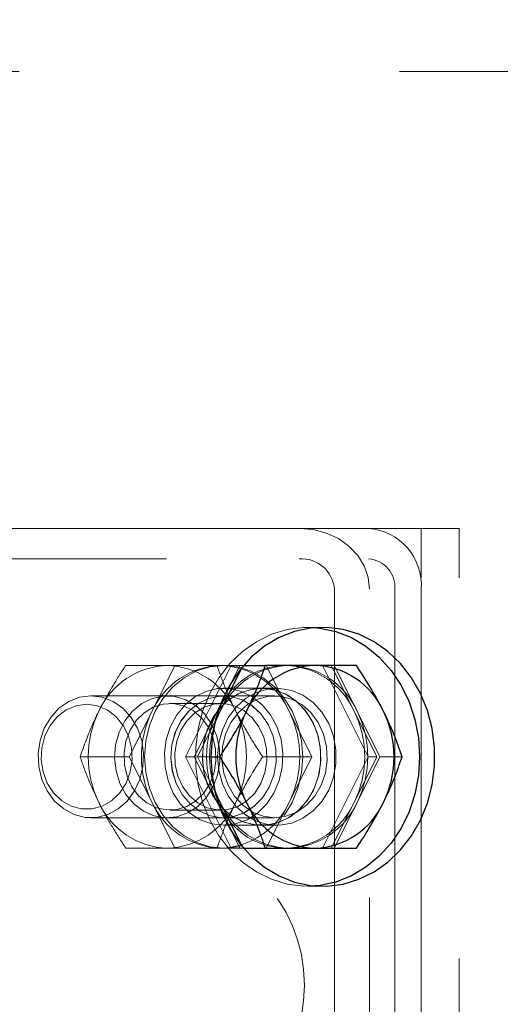
# Model space of a CAD drawing. Units: millimetres. Extents: x 0 to 59.4, y 0 to 42.1.
# Drawn here: x 44.6 to 44.7, y 28.6 to 28.8 of the extents above; entities that cross this region are included whole.
import ezdxf

# ---------------------------------------------------------------- set-up
doc = ezdxf.new("R2010")
doc.units = ezdxf.units.MM
doc.linetypes.add('HIDDEN', pattern=[0.1905, 0.127, -0.0635])
doc.layers.add('LE_NORM', color=179, linetype='Continuous', lineweight=50)
doc.styles.add('SLDTEXTSTYLE0', font='TXT', dxfattribs={"width": 0.605})
doc.dimstyles.new('SLDDIMSTYLE0', dxfattribs={"dimtxt": 0.35, "dimasz": 0.3, "dimexe": 0, "dimexo": 0.0625, "dimgap": 0.08750000000000001, "dimtad": 1, "dimdec": 0, "dimlfac": 50, "dimrnd": 1e-09, "dimzin": 12, "dimdsep": 46, "dimtxsty": 'SLDTEXTSTYLE0', "dimsah": 1, "dimcen": 0.09, "dimadec": 0, "dimazin": 3, "dimtfac": 1, "dimtdec": 0, "dimtofl": 0, "dimtmove": 0, "dimatfit": 3, "dimfxl": 0, "dimfrac": 2, "dimtolj": 1, "dimtzin": 12, "dimarcsym": 0})

# ---------------------------------------------------------------- blocks, each defined once
blk = doc.blocks.new('_D_4')
at = {"layer": 'LE_NORM', "color": 7}
for p, q in [((44.70788313239198, 36.8196963790089), (51.77296445255498, 36.8196963790089)), ((51.67390445255499, 36.8196963790089), (51.67390445255496, 28.57969637900899)), ((44.70788313239196, 28.579696379009), (51.77296445255496, 28.57969637900899))]:
    blk.add_line(p, q, dxfattribs=at)
for points in [[(51.67390445255499, 36.8196963790089), (51.57390445255498, 36.5196963790089), (51.77390445255499, 36.5196963790089)], [(51.67390445255496, 28.57969637900899), (51.77390445255497, 28.87969637900899), (51.57390445255496, 28.87969637900899)]]:
    blk.add_solid(points, dxfattribs=at)
at = {"layer": 'LE_NORM', "color": 7, "insert": (51.22273076691786, 32.37084223352675), "char_height": 0.35, "attachment_point": 1, "rotation": 90.0000000000003, "style": 'SLDTEXTSTYLE0'}
blk.add_mtext('412', dxfattribs=at)
blk = doc.blocks.new('_D_6')
at = {"layer": 'LE_NORM', "color": 7}
for p, q in [((10.0263953535166, 30.60063637900897), (10.0263953535166, 26.65396061950588)), ((50.6400271799106, 30.60063637900897), (50.6400271799106, 26.65396061950588)), ((10.0263953535166, 26.75302061950589), (50.6400271799106, 26.75302061950589))]:
    blk.add_line(p, q, dxfattribs=at)
for points in [[(10.0263953535166, 26.75302061950589), (10.3263953535166, 26.65302061950588), (10.3263953535166, 26.85302061950589)], [(50.6400271799106, 26.75302061950589), (50.34002717991061, 26.85302061950589), (50.34002717991061, 26.65302061950588)]]:
    blk.add_solid(points, dxfattribs=at)
at = {"layer": 'LE_NORM', "color": 7, "insert": (29.89473905721533, 27.20419430514301), "char_height": 0.35, "attachment_point": 1, "style": 'SLDTEXTSTYLE0'}
blk.add_mtext('3521', dxfattribs=at)

msp = doc.modelspace()

# ---------------------------------------------------------------- linework, layer by layer
at = {"color": 7, "linetype": 'HIDDEN', "lineweight": 18}
for p, q in [((44.80082319082869, 28.81969626456784), (44.48755071463241, 28.81969626456784)), ((44.68954084219589, 28.69969637900876), (44.48755071463241, 28.69969637900876)), ((44.67954061331405, 28.4596966078906), (44.67954061331405, 28.69969637900876)), ((44.68954084219589, 28.4596966078906), (44.68954084219589, 28.69969637900876)), ((44.48555181326523, 28.69169648200559), (44.6656856328453, 28.69169648200559)), ((44.65671346487655, 28.68369658500241), (44.65671346487655, 28.47569640189694)), ((44.66595075430526, 28.47569640189694), (44.66595075430526, 28.68369658500241)), ((44.67261312307968, 28.68369658500241), (44.67261312307968, 28.47569640189694)), ((44.67954061331405, 28.68369658500241), (44.67954061331405, 28.47569640189694)), ((44.65365598501815, 28.67369635612058), (44.64965627493515, 28.67369635612058)), ((44.61478040518417, 28.66369660407589), (44.60185048880233, 28.66369660407589)), ((44.60877988638534, 28.65169652015256), (44.61478040518417, 28.66369660407589)), ((44.61478040518417, 28.66369660407589), (44.62677953543319, 28.66369660407589)), ((44.61758039297713, 28.63969643622922), (44.62957952322616, 28.66369660407589)), ((44.62757871451034, 28.66369660407589), (44.62677953543319, 28.66369660407589)), ((44.62757871451034, 28.66369660407589), (44.62957952322616, 28.66369660407589)), ((44.62957952322616, 28.66369660407589), (44.63187978567733, 28.66369660407589)), ((44.63187978567733, 28.66369660407589), (44.63000676931991, 28.65995200187253)), ((44.63267896475448, 28.66369660407589), (44.63187978567733, 28.66369660407589)), ((44.63250730337753, 28.66335375815915), (44.63267896475448, 28.66369660407589)), ((44.63267896475448, 28.66369660407589), (44.63279912771835, 28.66369660407589)), ((44.63877866568222, 28.66369660407589), (44.64477918448105, 28.65169652015256)), ((44.65357969107284, 28.66369660407589), (44.66557882132187, 28.63969643622922)), ((44.66188047232284, 28.65169652015256), (44.65587995352401, 28.66369660407589)), ((44.65667913260116, 28.66369660407589), (44.66267965139999, 28.65169652015256)), ((44.63757894339218, 28.65769656211423), (44.62757871451034, 28.65769656211423)), ((44.64157865347519, 28.65769656211423), (44.63757894339218, 28.65769656211423)), ((44.64097974600448, 28.65569623023557), (44.5926818639244, 28.65569623023557)), ((44.62685392202987, 28.65369637519406), (44.61347959341659, 28.65369637519406)), ((44.62757871451034, 28.65569623023557), (44.62755391897812, 28.65569623023557)), ((44.60277936758651, 28.63969643622922), (44.60877988638534, 28.65169652015256)), ((44.62587926687851, 28.65169652015256), (44.61987874807968, 28.63969643622922)), ((44.62664029898299, 28.65321763068722), (44.62587926687851, 28.65169652015256)), ((44.62652204336776, 28.65289767295407), (44.62587926687851, 28.65169652015256)), ((44.64477918448105, 28.65169652015256), (44.65077970327987, 28.63969643622922)), ((44.66787908377304, 28.63969643622922), (44.66188047232284, 28.65169652015256)), ((44.66267965139999, 28.65169652015256), (44.66868017019882, 28.63969643622922)), ((44.62067983450545, 28.63969643622922), (44.62533948721542, 28.6490162184863)), ((44.60277936758651, 28.63969643622922), (44.58985135855331, 28.63969643622922)), ((44.60877988638534, 28.62769635230588), (44.60277936758651, 28.63969643622922)), ((44.62957952322616, 28.61569626838254), (44.61758039297713, 28.63969643622922)), ((44.61758039297713, 28.63969643622922), (44.61987874807968, 28.63969643622922)), ((44.61987874807968, 28.63969643622922), (44.62587926687851, 28.62769635230588)), ((44.62533948721542, 28.63037665397214), (44.62067983450545, 28.63969643622922)), ((44.62067983450545, 28.63969643622922), (44.62421224417343, 28.63969643622922)), ((44.65077970327987, 28.63969643622922), (44.63785169424667, 28.63969643622922)), ((44.64477918448105, 28.62769635230588), (44.65077970327987, 28.63969643622922)), ((44.66557882132187, 28.63969643622922), (44.65357969107284, 28.61569626838254)), ((44.66188047232284, 28.62769635230588), (44.66787908377304, 28.63969643622922)), ((44.66868017019882, 28.63969643622922), (44.66267965139999, 28.62769635230588)), ((44.66557882132187, 28.63969643622922), (44.66787908377304, 28.63969643622922)), ((44.66868017019882, 28.63969643622922), (44.67450712027206, 28.63969643622922)), ((44.61478040518417, 28.61569626838254), (44.60877988638534, 28.62769635230588)), ((44.62587926687851, 28.62769635230588), (44.62664029898299, 28.62617524177121)), ((44.62587926687851, 28.62769635230588), (44.62652204336776, 28.62649472266721)), ((44.63877866568222, 28.61569626838254), (44.64477918448105, 28.62769635230588)), ((44.65587995352401, 28.61569626838254), (44.66188047232284, 28.62769635230588)), ((44.66267965139999, 28.62769635230588), (44.65667913260116, 28.61569626838254)), ((44.61347959341659, 28.62569649726438), (44.62685392202987, 28.62569649726438)), ((44.5926818639244, 28.62369616538571), (44.64097974600448, 28.62369616538571)), ((44.62755391897812, 28.62369616538571), (44.62757871451034, 28.62369616538571)), ((44.62757871451034, 28.62169631034421), (44.63757894339218, 28.62169631034421)), ((44.63757894339218, 28.62169631034421), (44.64157865347519, 28.62169631034421)), ((44.63000676931991, 28.6194408705859), (44.63187978567733, 28.61569626838254)), ((44.61478040518417, 28.61569626838254), (44.60185048880233, 28.61569626838254)), ((44.62677953543319, 28.61569626838254), (44.61478040518417, 28.61569626838254)), ((44.62677953543319, 28.61569626838254), (44.62757871451034, 28.61569626838254)), ((44.62957952322616, 28.61569626838254), (44.62757871451034, 28.61569626838254)), ((44.62957952322616, 28.61569626838254), (44.63187978567733, 28.61569626838254)), ((44.63187978567733, 28.61569626838254), (44.63267896475448, 28.61569626838254)), ((44.63267896475448, 28.61569626838254), (44.63250730337753, 28.61603911429928)), ((44.63267896475448, 28.61569626838254), (44.63279912771835, 28.61569626838254)), ((44.64965627493515, 28.60569651633786), (44.65365598501815, 28.60569651633786))]:
    msp.add_line(p, q, dxfattribs=at)
at = {"color": 7, "linetype": 'Continuous', "lineweight": 25}
for p, q in [((44.62668035330429, 28.65169652015256), (44.63250730337753, 28.66335375815915)), ((44.63279912771835, 28.66369660407589), (44.63850782217635, 28.66369660407589)), ((44.65157888235701, 28.66369660407589), (44.63850782217635, 28.66369660407589)), ((44.66250799002304, 28.66369660407589), (44.65157888235701, 28.66369660407589)), ((44.63000676931991, 28.65995200187253), (44.62664029898299, 28.65321763068722)), ((44.62533948721542, 28.6490162184863), (44.62668035330429, 28.65169652015256)), ((44.62421224417343, 28.63969643622922), (44.62650869192733, 28.63969643622922)), ((44.62668035330429, 28.62769635230588), (44.62533948721542, 28.63037665397214)), ((44.63250730337753, 28.61603911429928), (44.62668035330429, 28.62769635230588)), ((44.62664029898299, 28.62617524177121), (44.63000676931991, 28.6194408705859)), ((44.63279912771835, 28.61569626838254), (44.63850782217635, 28.61569626838254)), ((44.63850782217635, 28.61569626838254), (44.65157888235701, 28.61569626838254)), ((44.65157888235701, 28.61569626838254), (44.66250799002304, 28.61569626838254))]:
    msp.add_line(p, q, dxfattribs=at)
at = {"color": 7, "linetype": 'HIDDEN', "lineweight": 18, "flags": 128}
for points in [[(44.64747617544784, 28.69969637900876), (44.65108106436386, 28.69938881904172), (44.65454671682968, 28.69847853690671), (44.65773961844101, 28.69699986487912), (44.66053960623398, 28.69501002341794), (44.66283796133651, 28.69258530646848), (44.66454503836288, 28.68981917411374), (44.66559598745956, 28.68681796104001), (44.66595075430526, 28.68369658500241)], [(44.65165708365097, 28.6057747176318), (44.64858053030624, 28.60571892768429), (44.64430806936874, 28.60626204520749), (44.64015004934921, 28.60751755744504), (44.63619230093612, 28.60945876151608), (44.63252446951523, 28.61204464942502), (44.62921903433456, 28.61521943122434), (44.62635038199081, 28.61891634971188), (44.62397954764023, 28.6230562499194), (44.62215421499862, 28.62755044013547), (44.62091634573593, 28.63230355292843), (44.62029073538437, 28.63721449882077), (44.62029073538437, 28.64217837363766), (44.62091634573593, 28.64708884269284), (44.62215421499862, 28.65184243232297), (44.62397954764023, 28.65633662253903), (44.62635038199081, 28.66047652274655), (44.62921903433456, 28.66417296439694), (44.63252446951523, 28.66734822303342), (44.63619230093612, 28.66993411094235), (44.64015004934921, 28.67187531501339), (44.64430806936874, 28.67313082725095), (44.64858053030624, 28.67367346793698), (44.65165708365097, 28.67361767798947)], [(44.64350126089706, 28.62426932364987), (44.64558027090683, 28.62769635230588), (44.64710996451034, 28.63148768455075), (44.64804838003769, 28.63552887946652), (44.64836499991073, 28.63969643622922), (44.64804838003769, 28.64386399299191), (44.64710996451034, 28.64790471107053), (44.64558027090683, 28.65169652015256), (44.64350126089706, 28.65512307197141), (44.64093969168319, 28.65808136970089), (44.63797185721054, 28.66048081428098), (44.63468740286483, 28.66224892646359), (44.63118932547226, 28.66333182364987), (44.62757871451034, 28.66369660407589), (44.62397001089705, 28.66333182364987), (44.62047002615585, 28.66224892646359), (44.61718747915878, 28.66048081428098), (44.61421964468612, 28.65808136970089), (44.61165807547226, 28.65512307197141), (44.60957906546249, 28.65169652015256), (44.60804937185898, 28.64790471107053), (44.60711095633163, 28.64386399299191), (44.60679433645858, 28.63969643622922), (44.60711095633163, 28.63552887946652), (44.60804937185898, 28.63148768455075), (44.60957906546249, 28.62769635230588), (44.61165807547226, 28.62426932364987), (44.61421964468612, 28.62131150275754), (44.61718747915878, 28.6189115813403), (44.62047002615585, 28.61714394599484), (44.62397001089705, 28.61606104880856), (44.62757871451034, 28.61569626838254), (44.63118932547226, 28.61606104880856), (44.63468740286483, 28.61714394599484), (44.63797185721054, 28.6189115813403), (44.64093969168319, 28.62131150275754), (44.64350126089706, 28.62426932364987)], [(44.63071821035995, 28.6220649054675), (44.62757871451034, 28.62169631034421), (44.62444112600936, 28.6220649054675), (44.62143132986679, 28.62315495521115), (44.61867521109237, 28.62492259055661), (44.61628148855819, 28.62729485541867), (44.61435125174179, 28.63017495185422), (44.61296079458847, 28.63344510108518), (44.61217115225448, 28.63697083503293), (44.61201093496933, 28.6406081488757), (44.61248967947616, 28.64420826942013), (44.6135844975914, 28.64762337714718), (44.61525342764511, 28.65071423560666), (44.61742589773788, 28.65335400611447), (44.62001416983261, 28.65543444663571), (44.62291333975448, 28.65687068015622), (44.62600324453964, 28.65760405570553), (44.62915609182968, 28.65760405570553), (44.63224599661483, 28.65687068015622), (44.63514516653671, 28.65543444663571), (44.63773343863144, 28.65335400611447), (44.63990590872421, 28.65071423560666), (44.64157483877792, 28.64762337714718), (44.64266965689315, 28.64420826942013), (44.64314840139999, 28.6406081488757), (44.64298818411483, 28.63697083503293), (44.64219854178085, 28.63344510108518), (44.64080808462753, 28.63017495185422), (44.63887784781112, 28.62729485541867), (44.63648412527694, 28.62492259055661), (44.6337260991539, 28.62315495521115), (44.63071821035995, 28.6220649054675)], [(44.62231061758651, 28.6433199217944), (44.6219901830162, 28.63969643622922), (44.62231061758651, 28.63607295066403), (44.62325475515975, 28.63259776145505), (44.62478444876327, 28.62941344291256), (44.62684057058944, 28.62665017158078), (44.62933347525253, 28.62442095786618), (44.63216588797225, 28.62281687766599), (44.63521955313339, 28.62190373450802), (44.63836858572616, 28.62171967536496), (44.64148710074081, 28.62227089911984), (44.6444453984703, 28.62353594810055), (44.64712140860214, 28.62546237021969), (44.64940831961288, 28.62797148734616), (44.65120885672226, 28.63096077949093), (44.65245244803085, 28.63430769950436), (44.65308759512558, 28.63787539512204), (44.65308759512558, 28.64151747733639), (44.65245244803085, 28.64508469611691), (44.65120885672226, 28.64843161613034), (44.64940831961288, 28.65142090827512), (44.64712140860214, 28.65393050223874), (44.6444453984703, 28.65585692435788), (44.64148710074081, 28.65712197333859), (44.63836858572616, 28.65767319709348), (44.63521955313339, 28.65748866111325), (44.63216588797225, 28.65657599479245), (44.62933347525253, 28.65497191459225), (44.62684057058944, 28.65274270087765), (44.62478444876327, 28.64997942954587), (44.62325475515975, 28.64679463416623), (44.62231061758651, 28.6433199217944)], [(44.64071843924179, 28.65732796699094), (44.63757894339218, 28.65769656211423), (44.6344413548912, 28.65732796699094), (44.63143155874862, 28.65623744041013), (44.62867353262558, 28.65447028190182), (44.62628171744003, 28.65209801703976), (44.62434957327499, 28.64921792060422), (44.6229610234703, 28.64594777137326), (44.62217138113632, 28.64242203742551), (44.62201116385116, 28.63878472358273), (44.62248800100937, 28.6351846030383), (44.62358472647323, 28.63176949531125), (44.6252517491783, 28.62867863685177), (44.62742612661972, 28.62603886634396), (44.63001439871444, 28.62395794898556), (44.63291356863632, 28.62252171546506), (44.63600156607284, 28.6217888167529), (44.63915632071151, 28.6217888167529), (44.64224622549667, 28.62252171546506), (44.64514539541855, 28.62395794898556), (44.64773366751327, 28.62603886634396), (44.64990613760605, 28.62867863685177), (44.65157506765976, 28.63176949531125), (44.65266988577498, 28.6351846030383), (44.65314863028183, 28.63878472358273), (44.65298841299667, 28.64242203742551), (44.65219686331405, 28.64594777137326), (44.65080831350937, 28.64921792060422), (44.64887807669296, 28.65209801703976), (44.64648435415878, 28.65447028190182), (44.64372632803573, 28.65623744041013), (44.64071843924179, 28.65732796699094)], [(44.62631032766952, 28.6433199217944), (44.62599180044784, 28.63969643622922), (44.62631032766952, 28.63607295066403), (44.62725446524276, 28.63259776145505), (44.62878606619491, 28.62941344291256), (44.63084028067245, 28.62665017158078), (44.63333318533554, 28.62442095786618), (44.63616559805526, 28.62281687766599), (44.6392192632164, 28.62190373450802), (44.64236829580917, 28.62171967536496), (44.64548681082382, 28.62227089911984), (44.64844510855331, 28.62353594810055), (44.65112111868515, 28.62546237021969), (44.65340802969589, 28.62797148734616), (44.65520856680526, 28.63096077949093), (44.65645406546249, 28.63430769950436), (44.65708730520858, 28.63787539512204), (44.65708730520858, 28.64151747733639), (44.65645406546249, 28.64508469611691), (44.65520856680526, 28.64843161613034), (44.65340802969589, 28.65142090827512), (44.65112111868515, 28.65393050223874), (44.64844510855331, 28.65585692435788), (44.64548681082382, 28.65712197333859), (44.64236829580917, 28.65767319709348), (44.6392192632164, 28.65748866111325), (44.63616559805526, 28.65657599479245), (44.63333318533554, 28.65497191459225), (44.63084028067245, 28.65274270087765), (44.62878606619491, 28.64997942954587), (44.62725446524276, 28.64679463416623), (44.62631032766952, 28.6433199217944)], [(44.59565923514023, 28.65532238990353), (44.5926818639244, 28.65569623023557), (44.58970258535995, 28.65532238990353), (44.58686254324569, 28.65421755820798), (44.58429525198593, 28.65243371039914), (44.58212087454452, 28.65005476981686), (44.58043859305038, 28.6471908858447), (44.57933042349472, 28.64397700339841), (44.57884404959335, 28.64056237250852), (44.57900808157577, 28.63710768729733), (44.57980916800155, 28.63377411872433), (44.5812129765953, 28.63071759254025), (44.58315275015487, 28.62808068305539), (44.58553693594588, 28.62598689109372), (44.58825681509628, 28.62453396827268), (44.59118268789901, 28.62379010230588), (44.59417913260116, 28.62379010230588), (44.5971050054039, 28.62453396827268), (44.59982488455429, 28.62598689109372), (44.60221097769394, 28.62808068305539), (44.60415075125351, 28.63071759254025), (44.60555265249862, 28.63377411872433), (44.60635564627304, 28.63710768729733), (44.60651777090682, 28.64056237250852), (44.60603330435409, 28.64397700339841), (44.6049232274498, 28.6471908858447), (44.60324285330429, 28.65005476981686), (44.60106656851425, 28.65243371039914), (44.59849927725448, 28.65421755820798), (44.59565923514023, 28.65532238990353)], [(44.59433553518905, 28.65312130958127), (44.59157941641464, 28.65349324256466), (44.58882329764023, 28.65312130958127), (44.5862178594078, 28.65202601462887), (44.5838985234703, 28.65026553184079), (44.58199498953476, 28.64793522864865), (44.5806083470787, 28.64516099006222), (44.57981298269882, 28.64209206611203), (44.57965085806503, 28.63889391929196), (44.58013341726913, 28.63573916465329), (44.58123205008163, 28.63279803306149), (44.58288762869491, 28.63022835761593), (44.5850143224205, 28.62816937476682), (44.58749387564315, 28.62673123389767), (44.59019277395858, 28.62599261313962), (44.59296605887069, 28.62599261313962), (44.59566686453476, 28.62673123389767), (44.59814451040878, 28.62816937476682), (44.60027120413436, 28.63022835761593), (44.60192678274765, 28.63279803306149), (44.60302541556015, 28.63573916465329), (44.60350797476424, 28.63889391929196), (44.60334585013046, 28.64209206611203), (44.60255048575058, 28.64516099006222), (44.60116384329452, 28.64793522864865), (44.59926030935898, 28.65026553184079), (44.59694288077011, 28.65202601462887), (44.59433553518905, 28.65312130958127)], [(44.62598798575058, 28.63486226111935), (44.62477872671737, 28.63169653922604), (44.62301061453475, 28.62890465766477), (44.62076185049667, 28.62661774665402), (44.61813924612655, 28.62494214088009), (44.61526868643417, 28.62395651847409), (44.61227987112655, 28.62370665580319), (44.60931394400253, 28.62420495063351), (44.60651204886092, 28.62542708426999), (44.60400197806015, 28.62731678992795), (44.60190198721542, 28.62978537589597), (44.60031125845565, 28.6327169707446), (44.5993022710289, 28.6359751990466), (44.5989246159996, 28.63940747291134), (44.59919545950546, 28.64285309821652), (44.60010145010605, 28.64615138083981), (44.6015987187828, 28.64914782554196), (44.60362050833358, 28.6517017653613), (44.60606954397812, 28.65369494468258), (44.60883138479843, 28.65503342658566), (44.61178014578476, 28.6556547454028), (44.61477468313827, 28.65552981406735), (44.61767576040877, 28.65466435462521), (44.62034795584335, 28.65309937507199), (44.62266538443222, 28.65090735465573), (44.62452123465194, 28.64819129020261), (44.62582776846542, 28.6450780203967), (44.62652585806503, 28.64171298057126), (44.62657926382675, 28.63825400382565), (44.62598798575058, 28.63486226111935)], [(44.6223678380455, 28.6301739981799), (44.62397954764023, 28.63269646674679), (44.6250648290123, 28.63556988746213), (44.62557027639999, 28.63865025550412), (44.62546918692245, 28.64178307563352), (44.62476537527694, 28.64481099158811), (44.62349698843612, 28.64758284598874), (44.62172696890487, 28.64995892554806), (44.61954114737167, 28.65182049781369), (44.61705396475448, 28.65307457953976), (44.61438558401717, 28.65365727454709), (44.61167333426132, 28.65353997260617), (44.6090507298912, 28.65272839576291), (44.60664937796249, 28.65126355201291), (44.60459134878769, 28.64921887427853), (44.60297963919296, 28.64669640571164), (44.60189435782089, 28.64382298499631), (44.60138891043319, 28.64074261695431), (44.60148999991073, 28.63760979682492), (44.60219381155624, 28.63458140403317), (44.60346219839706, 28.63181002646969), (44.60523221792831, 28.62943347007321), (44.60741803946151, 28.62757189780758), (44.6099052220787, 28.62631829291867), (44.612573602816, 28.62573559791134), (44.6152877599205, 28.62585289985227), (44.61790845694198, 28.62666399985837), (44.62030980887069, 28.62812884360837), (44.6223678380455, 28.6301739981799)], [(44.64076230826034, 28.63486226111935), (44.63955495657577, 28.63169653922604), (44.63778493704452, 28.62890465766477), (44.63553617300644, 28.62661774665402), (44.63291547598495, 28.62494214088009), (44.63004300894394, 28.62395651847409), (44.62705419363632, 28.62370665580319), (44.6240882665123, 28.62420495063351), (44.62128637137069, 28.62542708426999), (44.61877630056991, 28.62731678992795), (44.61667630972519, 28.62978537589597), (44.61508558096542, 28.6327169707446), (44.6140785008873, 28.6359751990466), (44.613700845858, 28.63940747291134), (44.61396978201523, 28.64285309821652), (44.61487577261581, 28.64615138083981), (44.61637304129257, 28.64914782554196), (44.61839483084335, 28.6517017653613), (44.62084386648788, 28.65369494468258), (44.62360761465683, 28.65503342658566), (44.62655446829452, 28.6556547454028), (44.62954900564803, 28.65552981406735), (44.63245008291855, 28.65466435462521), (44.63512227835311, 28.65309937507199), (44.63743970694198, 28.65090735465573), (44.63929555716171, 28.64819129020261), (44.64060399832382, 28.6450780203967), (44.6413001805748, 28.64171298057126), (44.64135358633651, 28.63825400382565), (44.64076230826034, 28.63486226111935)], [(44.63780973257675, 28.62890465766477), (44.639579752108, 28.63169653922604), (44.6407890111412, 28.63486226111935), (44.64138028921737, 28.63825400382565), (44.64132497610702, 28.64171298057126), (44.64062879385605, 28.6450780203967), (44.63932226004257, 28.64819129020261), (44.63746640982284, 28.65090735465573), (44.63514707388534, 28.65309937507199), (44.63247487845077, 28.65466435462521), (44.62957380118026, 28.65552981406735), (44.62657926382675, 28.6556547454028), (44.62363241018905, 28.65503342658566), (44.62086866202011, 28.65369494468258), (44.61841962637558, 28.6517017653613), (44.61639974417343, 28.64914782554196), (44.61490056814804, 28.64615138083981), (44.61399648489608, 28.64285309821652), (44.61372564139023, 28.63940747291134), (44.61410329641952, 28.6359751990466), (44.61511037649765, 28.6327169707446), (44.61670110525741, 28.62978537589597), (44.61880109610214, 28.62731678992795), (44.62131116690292, 28.62542708426999), (44.62411496939315, 28.62420495063351), (44.62707898916855, 28.62370665580319), (44.63006780447616, 28.62395651847409), (44.63294027151718, 28.62494214088009), (44.63556096853866, 28.62661774665402), (44.63780973257675, 28.62890465766477)], [(44.61526868643417, 28.64382298499631), (44.61635396780624, 28.64669640571164), (44.61796567740097, 28.64921887427853), (44.62002370657577, 28.65126355201291), (44.62242505850448, 28.65272839576291), (44.6250476628746, 28.65353997260617), (44.62775991263046, 28.65365727454709), (44.63042829336776, 28.65307457953976), (44.63291547598495, 28.65182049781369), (44.63510129751815, 28.64995892554806), (44.6368713170494, 28.64758284598874), (44.63813970389023, 28.64481099158811), (44.63884351553573, 28.64178307563352), (44.63894460501327, 28.63865025550412), (44.63843915762558, 28.63556988746213), (44.63735387625351, 28.63269646674679), (44.63574216665877, 28.6301739981799), (44.63368413748398, 28.62812884360837), (44.63128278555526, 28.62666399985837), (44.62866018118515, 28.62585289985227), (44.62594793142929, 28.62573559791134), (44.62327955069198, 28.62631829291867), (44.6207923680748, 28.62757189780758), (44.61860654654159, 28.62943347007321), (44.61683652701034, 28.63181002646969), (44.61556814016952, 28.63458140403317), (44.61486432852401, 28.63760979682492), (44.61476323904648, 28.64074261695431), (44.61526868643417, 28.64382298499631)], [(44.64395902456894, 28.6240704825549), (44.64097974600448, 28.62369616538571), (44.63800046744003, 28.6240704825549), (44.6351623326744, 28.62517531425046), (44.63259313406601, 28.62695868522214), (44.6304187566246, 28.62933810264157), (44.62873647513046, 28.63220198661374), (44.6276283055748, 28.63541586906003), (44.62714383902206, 28.63883002311276), (44.62730596365585, 28.64228470832395), (44.62810705008163, 28.6456187537341), (44.62951085867538, 28.64867527991818), (44.63145063223494, 28.65131218940304), (44.6338367253746, 28.65340598136472), (44.63655469717636, 28.65485890418576), (44.63948056997909, 28.65560277015256), (44.64247701468124, 28.65560277015256), (44.64540479483261, 28.65485890418576), (44.64812276663437, 28.65340598136472), (44.65050885977401, 28.65131218940304), (44.65244863333358, 28.64867527991818), (44.65385244192733, 28.6456187537341), (44.65465352835312, 28.64228470832395), (44.6548156529869, 28.63883002311276), (44.65433118643417, 28.63541586906003), (44.65322110952987, 28.63220198661374), (44.65154073538437, 28.62933810264157), (44.64936445059433, 28.62695868522214), (44.64679715933456, 28.62517531425046), (44.64395902456894, 28.6240704825549)]]:
    msp.add_lwpolyline(points, dxfattribs=at)
at = {"color": 7, "linetype": 'Continuous', "lineweight": 25, "flags": 128}
for points in [[(44.62452504934921, 28.64464695960568), (44.62421224417343, 28.63969643622922), (44.62452504934921, 28.63474591285275), (44.62545965017929, 28.62990124732541), (44.6269950658287, 28.6252649596362), (44.62909887137069, 28.62093623191403), (44.63172719778671, 28.6170075705676), (44.63482091726913, 28.61356242209958), (44.63831708731307, 28.61067421943234), (44.64214132132187, 28.6084044745593), (44.64620969595565, 28.60680182487058), (44.65043638052597, 28.60590012580441), (44.65473172964706, 28.60571892768429), (44.65900419058456, 28.60626204520749), (44.66316411795273, 28.60751755744504), (44.66711995901718, 28.60945876151608), (44.6707896977867, 28.61204464942502), (44.67409322561874, 28.61521943122434), (44.67696187796249, 28.61891634971188), (44.67933461966171, 28.6230562499194), (44.68115804495468, 28.62755044013547), (44.68239782156601, 28.63230355292843), (44.68302343191757, 28.63721449882077), (44.68302343191757, 28.64217837363766), (44.68239782156601, 28.64708884269284), (44.68115804495468, 28.65184243232297), (44.67933461966171, 28.65633662253903), (44.67696187796249, 28.66047652274655), (44.67409322561874, 28.66417296439694), (44.6707896977867, 28.66734822303342), (44.66711995901718, 28.66993411094235), (44.66316411795273, 28.67187531501339), (44.65900419058456, 28.67313082725095), (44.65473172964706, 28.67367346793698), (44.65043638052597, 28.67349226981687), (44.64620969595565, 28.67259104758786), (44.64214132132187, 28.67098792106198), (44.63831708731307, 28.66871865302609), (44.63482091726913, 28.66583045035885), (44.63172719778671, 28.66238530189084), (44.62909887137069, 28.6584566405444), (44.6269950658287, 28.65412791282224), (44.62545965017929, 28.64949162513303), (44.62452504934921, 28.64464695960568)], [(44.65165708365097, 28.67361767798947), (44.65287778677597, 28.67349226981687), (44.65710447134627, 28.67259104758786), (44.66117284598007, 28.67098792106198), (44.66499517264023, 28.66871865302609), (44.66849134268417, 28.66583045035885), (44.67158696951523, 28.66238530189084), (44.67421338858261, 28.6584566405444), (44.6763171941246, 28.65412791282224), (44.67785260977401, 28.64949162513303), (44.67878721060409, 28.64464695960568), (44.67910192312851, 28.63969643622922)], [(44.62914083304062, 28.65661795646237), (44.62738988699569, 28.65430672675656), (44.62652204336776, 28.65289767295407)], [(44.67910192312851, 28.63969643622922), (44.67878721060409, 28.63474591285275), (44.67785260977401, 28.62990124732541), (44.6763171941246, 28.6252649596362), (44.67421338858261, 28.62093623191403), (44.67158696951523, 28.6170075705676), (44.66849134268417, 28.61356242209958), (44.66499517264023, 28.61067421943234), (44.66117284598007, 28.6084044745593), (44.65710447134627, 28.60680182487058), (44.65287778677597, 28.60590012580441), (44.65165708365097, 28.6057747176318)], [(44.62652204336776, 28.62649472266721), (44.62738988699569, 28.62508614570187), (44.62914083304062, 28.62277491599606)]]:
    msp.add_lwpolyline(points, dxfattribs=at)
at = {"color": 7, "linetype": 'HIDDEN', "lineweight": 18}
msp.add_circle((44.60882283263972, 28.57969603289133), 0.04000028354904616, dxfattribs=at)
for centre, radius, start, end in [((44.66452961519105, 28.68469658914), 0.01504427043508598, 356.1886956655629, 85.5929875135436), ((44.64805301158349, 28.68302955396138), 0.008686102788419726, 4.404245190409794, 93.8077625901066), ((44.66510653216736, 28.6841956415858), 0.007523161875053584, 356.1964332130178, 85.58524996611091), ((44.61343406376335, 28.64321550801025), 0.02049155005095075, 91.8302466991143, 155.5512894331976), ((44.62743400272819, 28.64321550801025), 0.02049155005094477, 91.83024669909443, 155.5512894331894), ((44.61212512917336, 28.64321550801025), 0.02049155005094477, 24.44871056681058, 88.1697533009056), ((44.64533119324989, 28.64322042247593), 0.02048653368679508, 91.82152707803604, 155.5600090542537), ((44.6261250681382, 28.64321550801024), 0.02049155005095543, 24.44871056683771, 88.16975330090654), ((44.64428041016524, 28.64397865333402), 0.01972203790390309, 91.16648769914825, 140.1431221431704), ((44.64322525615129, 28.64321375426363), 0.02049327713017084, 24.45190144096352, 88.17216643973696), ((44.64402427604844, 28.64321361954721), 0.02049347779630183, 24.45206008707619, 88.16640378065567), ((44.61915917929804, 28.63969643622922), 0.02717257737326555, 153.7924044926295, 206.207595507378), ((44.63315911826282, 28.63969643622922), 0.02717257737321456, 153.7924044925766, 206.2075955074309), ((44.65027468340612, 28.63969643622922), 0.02718709917814999, 153.8074676678823, 206.1925323321252), ((44.65105958518183, 28.63969643622922), 0.02717257737326555, 153.7924044926295, 206.207595507378), ((44.60640001363866, 28.63969643622922), 0.02717257737327193, 333.7924044926303, 26.20759550736385), ((44.6203999526035, 28.63969643622922), 0.02717257737327193, 333.7924044926303, 26.20759550736385), ((44.63747883073901, 28.63969643622922), 0.02719268515894713, 333.8132570901805, 26.18674290981357), ((44.63830041952244, 28.63969643622922), 0.02717257737327193, 333.7924044926303, 26.20759550736385), ((44.61343357200989, 28.63617662683754), 0.02049079711612595, 204.4474021138568, 268.1710617538411), ((44.62743351097473, 28.63617662683754), 0.02049079711612595, 204.4474021138568, 268.1710617538411), ((44.61212562092681, 28.63617662683754), 0.02049079711612595, 271.8289382461606, 335.5525978861448), ((44.64533070149642, 28.63617171237185), 0.02048578082318768, 204.4386818519166, 268.1797820158035), ((44.62612555989165, 28.63617662683754), 0.02049079711613389, 271.8289382461801, 335.552597886144), ((44.6432257481076, 28.63617838020169), 0.02049252382631967, 271.8265245961306, 335.5494075231593), ((44.64402476813206, 28.63617851480535), 0.02049272432859596, 271.8322871342082, 335.5492489980693), ((44.64419099775909, 28.63522805821843), 0.01953428292166413, 219.6057927185097, 269.0845974391737)]:
    msp.add_arc(centre, radius, start, end, dxfattribs=at)
at = {"color": 7, "linetype": 'Continuous', "lineweight": 25}
for centre, radius, start, end in [((44.65223460866073, 28.64321361954722), 0.02049347779630285, 91.83359621938438, 155.5479399129411), ((44.65092522258195, 28.64321375426362), 0.02049327713016731, 24.45190144098983, 88.17216643975745), ((44.65797464983672, 28.63969643622922), 0.02718709917809898, 153.8074676678295, 206.1925323321781), ((44.64517879716964, 28.63969643622922), 0.02719268515896626, 333.8132570902004, 26.18674290979375), ((44.6522341165771, 28.63617851480534), 0.02049272432859241, 204.4507510019315, 268.1677128657931), ((44.65092571453827, 28.6361783802017), 0.02049252382631614, 271.8265245961101, 335.549407523133)]:
    msp.add_arc(centre, radius, start, end, dxfattribs=at)
at = {"color": 7, "linetype": 'HIDDEN', "lineweight": 18}
for points, knots in [([(44.60185048880233, 28.66369660407589), (44.6011858370511, 28.66269050911828), (44.59862522723888, 28.65881446934898), (44.59641584515073, 28.65472470990319), (44.5947799474205, 28.65169652015256)], [0, 0, 0, 0, 0.2595677592338945, 1, 1, 1, 1]), ([(44.63077924551621, 28.65169652015256), (44.63063888494268, 28.65198078108005), (44.62959750199789, 28.65408980980726), (44.62783006648393, 28.65804624379176), (44.62650383384357, 28.66183206525552), (44.62585065664901, 28.66369660407589)], [0, 0, 0, 0, 0.07326495336430773, 0.5435776654569049, 1, 1, 1, 1]), ([(44.5947799474205, 28.65169652015256), (44.59425235099821, 28.65061277636337), (44.59235771949032, 28.64672098513292), (44.59090182868564, 28.6426405767588), (44.58985135855331, 28.63969643622922)], [0, 0, 0, 0, 0.2784691482712021, 1, 1, 1, 1]), ([(44.63785169424667, 28.63969643622922), (44.63658142084847, 28.64163772718671), (44.6340363688193, 28.64552719420822), (44.63186623380303, 28.64963765273641), (44.6307792455162, 28.65169652015256)], [0, 0, 0, 0, 0.4991149035990728, 1, 1, 1, 1]), ([(44.58985135855331, 28.63969643622922), (44.59053794175423, 28.63772282022251), (44.59196079636138, 28.63363275710399), (44.59381860458928, 28.6297206922849), (44.5947799474205, 28.62769635230588)], [0, 0, 0, 0, 0.4825392541691975, 1, 1, 1, 1]), ([(44.63785169424667, 28.63969643622922), (44.63718705409927, 28.63869049428806), (44.63462602983451, 28.63481434908328), (44.63241584240363, 28.63072467165176), (44.6307792455162, 28.62769635230588)], [0, 0, 0, 0, 0.2595212222484076, 1, 1, 1, 1]), ([(44.5947799474205, 28.62769635230588), (44.59492375435524, 28.6274115828066), (44.5960275946337, 28.62522573520512), (44.59829443590852, 28.62116539899275), (44.60065303071805, 28.61753793240126), (44.60185048880233, 28.61569626838254)], [0, 0, 0, 0, 0.06867884800769121, 0.5271684487660573, 1, 1, 1, 1]), ([(44.6307792455162, 28.62769635230588), (44.63025239185129, 28.62661256061797), (44.62836001866899, 28.62271975610324), (44.62690243555345, 28.61864010676115), (44.62585065664901, 28.61569626838254)], [0, 0, 0, 0, 0.2784089680838356, 1, 1, 1, 1])]:
    msp.add_open_spline(points, degree=3, knots=knots, dxfattribs=at)
at = {"color": 7, "linetype": 'Continuous', "lineweight": 25}
for points, knots in [([(44.63850782217635, 28.66369660407589), (44.63782035666436, 28.66172308842872), (44.63639583725873, 28.6576337031611), (44.63453963974487, 28.65372098254538), (44.63357923330917, 28.65169652015256)], [0, 0, 0, 0, 0.4825946977437374, 1, 1, 1, 1]), ([(44.66958043875351, 28.65169652015256), (44.66943663834407, 28.65198129329017), (44.66833270867268, 28.65416744503666), (44.66606360124108, 28.65822687369047), (44.6637052425785, 28.66185482546737), (44.66250799002304, 28.66369660407589)], [0, 0, 0, 0, 0.06867427323463422, 0.527199944591975, 1, 1, 1, 1]), ([(44.63357923330917, 28.65169652015256), (44.63343542522422, 28.65141175130758), (44.63233151352198, 28.64922578477777), (44.63006502911174, 28.6451652395326), (44.62770619634896, 28.64153791407489), (44.62650869192733, 28.63969643622922)], [0, 0, 0, 0, 0.06867877956731608, 0.5271978170630782, 1, 1, 1, 1]), ([(44.67450712027207, 28.63969643622922), (44.67382038971483, 28.64166982785202), (44.67239721560092, 28.64575946656781), (44.6705409778286, 28.64967194658212), (44.66958043875351, 28.65169652015256)], [0, 0, 0, 0, 0.482534463298833, 1, 1, 1, 1]), ([(44.62650869192733, 28.63969643622922), (44.62777817840779, 28.63775489232371), (44.63032169034242, 28.6338648626374), (44.63249209460297, 28.62975496716053), (44.63357923330917, 28.62769635230588)], [0, 0, 0, 0, 0.4991077349214742, 1, 1, 1, 1]), ([(44.66958043875351, 28.62769635230588), (44.66972080725819, 28.62798060971707), (44.67076213502719, 28.63008938145673), (44.67252718075449, 28.63404659169132), (44.67385374017716, 28.6378319873773), (44.67450712027207, 28.63969643622922)], [0, 0, 0, 0, 0.07326931378684369, 0.5435505011147791, 1, 1, 1, 1]), ([(44.63357923330917, 28.62769635230588), (44.63372027718745, 28.62741211442035), (44.63476581351662, 28.62530510319047), (44.63652672957399, 28.62134554479659), (44.63785406156342, 28.61756052975357), (44.63850782217635, 28.61569626838254)], [0, 0, 0, 0, 0.07332949545864534, 0.5435801428374901, 1, 1, 1, 1]), ([(44.66250799002304, 28.61569626838254), (44.66377823248158, 28.6176377366025), (44.66632307230674, 28.62152732918556), (44.66849341192555, 28.62563766663337), (44.66958043875351, 28.62769635230588)], [0, 0, 0, 0, 0.4991443649945253, 1, 1, 1, 1])]:
    msp.add_open_spline(points, degree=3, knots=knots, dxfattribs=at)

# ---------------------------------------------------------------- dimensions: what is measured, and where the dimension line sits
at = {"layer": 'LE_NORM', "color": 7}
dim = msp.add_linear_dim(base=(51.67390445255497, 28.57969637900899), p1=(44.60882313239198, 36.8196963790089), p2=(44.60882313239196, 28.579696379009), angle=90.0000000000002, dimstyle='SLDDIMSTYLE0', dxfattribs=at)
dim.commit()
dim.dimension.update_dxf_attribs({"geometry": '_D_4', "text_midpoint": (51.67390445255498, 32.69969637900894), "dimtype": 160})
dim = msp.add_linear_dim(base=(50.6400271799106, 26.75302061950589), p1=(10.0263953535166, 30.69969637900897), p2=(50.6400271799106, 30.69969637900897), text='3521', dimstyle='SLDDIMSTYLE0', dxfattribs=at)
dim.commit()
dim.dimension.update_dxf_attribs({"geometry": '_D_6', "text_midpoint": (30.3332112667136, 26.75302061950589), "dimtype": 160})

doc.saveas('drawing.dxf')
